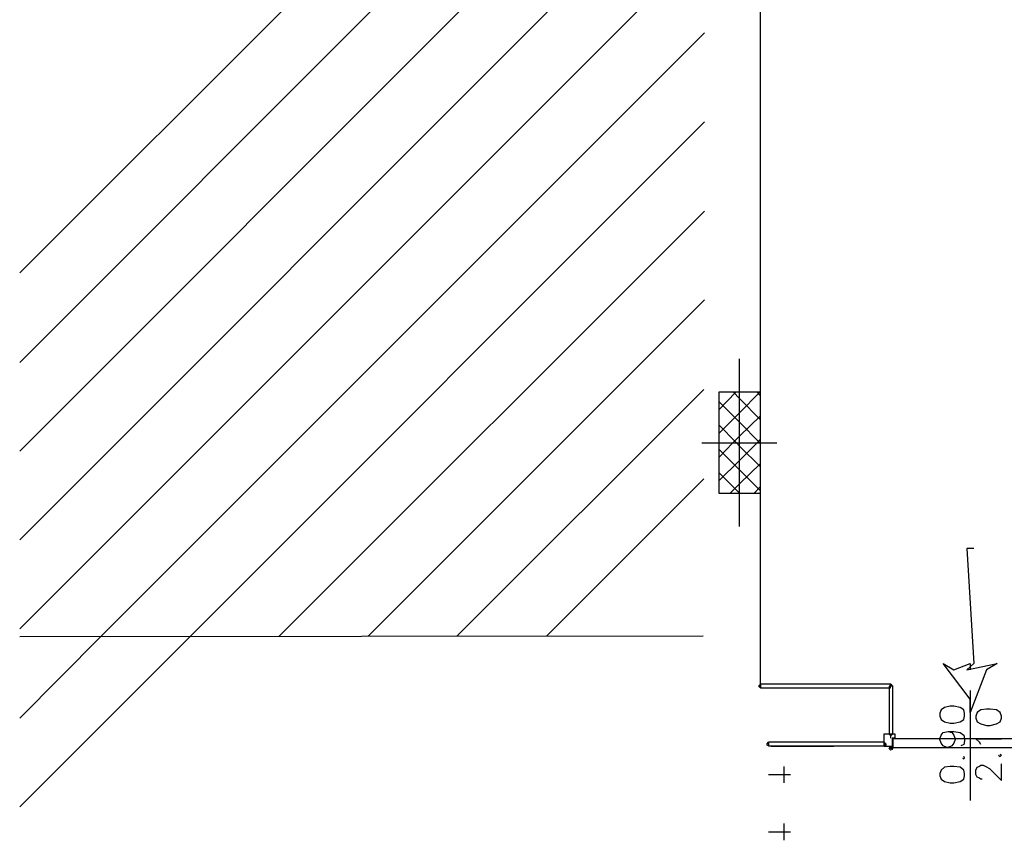
# Model space of a CAD drawing. Units: millimetres. Extents: x 0 to 1118, y -534 to 478.
# Drawn here: x 7 to 65, y 9 to 58 of the extents above; entities that cross this region are included whole.
import ezdxf

# ---------------------------------------------------------------- set-up
doc = ezdxf.new("R2010")
doc.units = ezdxf.units.MM
for name, color, linetype in [('C00-00-00-BLACK', 7, 'Continuous'), ('C00-FF-FF', 4, 'Continuous'), ('C7F-7F-7F', 9, 'Continuous'), ('CDD-A5-6D', 43, 'Continuous'), ('CFF-00-00', 1, 'Continuous')]:
    doc.layers.add(name, color=color, linetype=linetype)

msp = doc.modelspace()

# ---------------------------------------------------------------- linework, layer by layer
at = {"layer": 'C00-00-00-BLACK'}
for p, q in [((50.854, 18.532), (50.854, 85.041)), ((50.854, 36.058), (48.357, 36.058)), ((48.357, 36.058), (48.357, 30.046)), ((50.854, 30.046), (50.854, 36.058)), ((48.357, 30.046), (50.854, 30.046)), ((50.77, 18.574), (50.854, 18.655)), ((50.77, 18.574), (50.854, 18.655)), ((50.77, 18.489), (50.77, 18.574)), ((50.77, 18.489), (50.77, 18.574)), ((50.854, 18.447), (50.77, 18.489)), ((50.854, 18.447), (50.77, 18.489)), ((58.601, 18.655), (50.854, 18.655)), ((50.854, 18.655), (50.854, 18.447)), ((58.601, 18.655), (50.854, 18.655)), ((50.854, 18.655), (50.854, 18.447)), ((50.854, 18.655), (50.854, 18.532)), ((50.854, 18.447), (58.601, 18.447)), ((50.854, 18.447), (58.601, 18.447)), ((58.728, 18.532), (58.516, 18.532)), ((58.516, 18.532), (58.516, 15.696)), ((58.728, 18.532), (58.516, 18.532)), ((58.516, 18.532), (58.516, 15.696)), ((58.644, 18.616), (58.601, 18.655)), ((58.601, 18.655), (58.601, 18.532)), ((58.644, 18.616), (58.601, 18.655)), ((58.601, 18.532), (58.601, 18.655)), ((58.601, 18.532), (58.601, 18.655)), ((58.601, 18.447), (58.601, 18.532)), ((58.685, 18.574), (58.644, 18.616)), ((58.685, 18.574), (58.644, 18.616)), ((58.728, 18.532), (58.685, 18.574)), ((58.728, 18.532), (58.685, 18.574)), ((58.728, 15.696), (58.728, 18.532)), ((58.728, 15.696), (58.728, 18.532)), ((58.558, 15.611), (58.516, 15.696)), ((58.516, 15.696), (58.601, 15.696)), ((58.558, 15.611), (58.516, 15.696)), ((58.516, 15.696), (58.601, 15.696)), ((58.644, 15.611), (58.558, 15.611)), ((58.644, 15.611), (58.558, 15.611)), ((58.601, 15.696), (58.728, 15.696)), ((58.601, 15.696), (58.728, 15.696)), ((58.728, 15.696), (58.644, 15.611)), ((58.728, 15.696), (58.644, 15.611)), ((51.236, 15.106), (51.319, 15.191)), ((51.236, 15.106), (51.319, 15.191)), ((51.236, 15.022), (51.236, 15.106)), ((51.236, 15.022), (51.236, 15.106)), ((51.319, 14.976), (51.236, 15.022)), ((51.319, 14.976), (51.236, 15.022)), ((51.319, 15.191), (51.319, 15.064)), ((58.219, 15.191), (51.319, 15.191)), ((58.219, 15.191), (51.319, 15.191)), ((51.319, 15.191), (51.319, 15.064)), ((51.319, 15.064), (51.319, 14.976)), ((51.319, 15.064), (51.319, 14.976)), ((51.319, 14.976), (58.219, 14.976)), ((51.319, 14.976), (58.219, 14.976)), ((58.219, 14.976), (58.219, 15.191)), ((58.219, 14.976), (58.219, 15.191)), ((58.219, 15.191), (58.305, 15.106)), ((58.219, 15.191), (58.305, 15.106)), ((58.219, 14.976), (58.219, 15.064)), ((58.305, 15.022), (58.219, 14.976)), ((58.305, 15.022), (58.219, 14.976)), ((58.305, 15.106), (58.305, 15.022)), ((58.305, 15.106), (58.305, 15.022))]:
    msp.add_line(p, q, dxfattribs=at)
at = {"layer": 'C00-FF-FF'}
for p, q in [((61.606, 17.135), (61.523, 16.923)), ((61.819, 17.265), (61.606, 17.135)), ((62.156, 17.35), (61.819, 17.265)), ((62.368, 17.35), (62.156, 17.35)), ((62.75, 17.265), (62.368, 17.35)), ((62.961, 17.135), (62.75, 17.265)), ((63.004, 16.923), (62.961, 17.135)), ((63.977, 17.135), (63.766, 16.965)), ((64.316, 17.174), (63.977, 17.135)), ((64.528, 17.174), (64.316, 17.174)), ((64.908, 17.135), (64.528, 17.174)), ((65.121, 16.965), (64.908, 17.135)), ((61.523, 16.923), (61.523, 16.757)), ((61.523, 16.757), (61.606, 16.546)), ((61.606, 16.546), (61.819, 16.412)), ((62.75, 16.412), (62.961, 16.546)), ((62.961, 16.546), (63.004, 16.757)), ((63.004, 16.757), (63.004, 16.923)), ((63.766, 16.965), (63.68, 16.757)), ((63.68, 16.757), (63.68, 16.63)), ((63.68, 16.63), (63.766, 16.412)), ((65.204, 16.757), (65.121, 16.965)), ((65.121, 16.412), (65.204, 16.63)), ((65.204, 16.63), (65.204, 16.757)), ((61.819, 16.412), (62.156, 16.33)), ((62.156, 16.33), (62.368, 16.33)), ((62.368, 16.33), (62.75, 16.412)), ((63.766, 16.412), (63.977, 16.288)), ((63.977, 16.288), (64.316, 16.203)), ((64.316, 16.203), (64.528, 16.203)), ((64.528, 16.203), (64.908, 16.288)), ((64.908, 16.288), (65.121, 16.412)), ((61.523, 15.399), (61.606, 15.611)), ((61.523, 15.36), (61.523, 15.399)), ((61.606, 15.149), (61.523, 15.36)), ((61.606, 15.611), (61.733, 15.784)), ((61.733, 15.784), (62.029, 15.826)), ((62.029, 15.826), (62.242, 15.784)), ((62.029, 15.826), (62.368, 15.826)), ((62.242, 15.784), (62.368, 15.611)), ((62.368, 15.826), (62.75, 15.784)), ((62.368, 15.611), (62.454, 15.399)), ((62.454, 15.36), (62.368, 15.149)), ((62.454, 15.399), (62.454, 15.36)), ((62.75, 15.784), (62.961, 15.611)), ((62.961, 15.611), (63.004, 15.399)), ((63.004, 15.276), (62.961, 15.064)), ((63.004, 15.399), (63.004, 15.276)), ((63.893, 15.191), (63.68, 15.399)), ((63.68, 15.399), (65.204, 15.399)), ((61.733, 14.976), (61.606, 15.149)), ((61.946, 14.891), (61.733, 14.976)), ((62.029, 14.891), (61.946, 14.891)), ((62.242, 14.976), (62.029, 14.891)), ((62.368, 15.149), (62.242, 14.976)), ((62.961, 15.064), (62.792, 14.976)), ((63.977, 15.064), (63.893, 15.191)), ((62.877, 14.253), (62.961, 14.214)), ((63.004, 14.253), (62.961, 14.344)), ((62.961, 14.214), (63.004, 14.253)), ((65.035, 14.429), (65.121, 14.344)), ((65.204, 14.429), (65.121, 14.471)), ((65.121, 14.344), (65.204, 14.429)), ((61.606, 13.54), (61.523, 13.325)), ((61.819, 13.709), (61.606, 13.54)), ((62.156, 13.752), (61.819, 13.709)), ((62.368, 13.752), (62.156, 13.752)), ((62.75, 13.709), (62.368, 13.752)), ((62.961, 13.54), (62.75, 13.709)), ((63.004, 13.325), (62.961, 13.54)), ((63.68, 13.54), (63.766, 13.709)), ((63.68, 13.282), (63.68, 13.54)), ((63.766, 13.709), (63.85, 13.752)), ((63.85, 13.752), (63.977, 13.836)), ((63.977, 13.836), (64.105, 13.836)), ((64.105, 13.836), (64.273, 13.752)), ((64.273, 13.752), (64.485, 13.625)), ((64.485, 13.625), (65.204, 12.905)), ((65.204, 12.905), (65.204, 13.917)), ((61.523, 13.325), (61.523, 13.201)), ((61.523, 13.201), (61.606, 12.99)), ((61.606, 12.99), (61.819, 12.863)), ((62.75, 12.863), (62.961, 12.99)), ((62.961, 12.99), (63.004, 13.201)), ((63.004, 13.201), (63.004, 13.325)), ((63.766, 13.117), (63.68, 13.282)), ((63.85, 13.074), (63.766, 13.117)), ((63.977, 12.99), (63.85, 13.074)), ((64.062, 12.99), (63.977, 12.99)), ((61.819, 12.863), (62.156, 12.771)), ((62.156, 12.771), (62.368, 12.771)), ((62.368, 12.771), (62.75, 12.863))]:
    msp.add_line(p, q, dxfattribs=at)
at = {"layer": 'C7F-7F-7F'}
for p, q in [((49.585, 28.057), (49.585, 38.051)), ((48.357, 35.003), (49.373, 36.058)), ((50.854, 36.058), (48.357, 36.058)), ((48.357, 36.058), (48.357, 30.046)), ((49.246, 36.058), (49.585, 35.68)), ((49.585, 34.834), (50.811, 36.058)), ((50.643, 36.058), (50.854, 35.846)), ((50.854, 30.046), (50.854, 36.058)), ((48.357, 35.507), (49.585, 34.283)), ((49.585, 35.68), (50.854, 34.41)), ((48.357, 33.606), (49.585, 34.834)), ((50.854, 34.661), (49.585, 33.437)), ((48.357, 34.114), (49.415, 33.052)), ((50.811, 33.052), (49.585, 34.283)), ((47.34, 33.052), (51.828, 33.052)), ((48.357, 32.167), (49.203, 33.052)), ((49.585, 33.437), (49.203, 33.052)), ((49.585, 32.844), (49.415, 33.052)), ((50.643, 33.052), (49.585, 31.997)), ((50.854, 33.264), (50.643, 33.052)), ((50.854, 33.01), (50.811, 33.052)), ((48.357, 32.675), (49.585, 31.443)), ((50.854, 31.613), (49.585, 32.844)), ((48.357, 30.77), (49.585, 31.997)), ((49.585, 30.6), (50.854, 31.821)), ((48.357, 31.278), (49.585, 30.046)), ((49.585, 31.443), (50.854, 30.173)), ((49.033, 30.046), (49.585, 30.6)), ((48.357, 30.046), (50.854, 30.046)), ((50.474, 30.046), (50.854, 30.431)), ((63.343, 18.278), (63.343, 11.716)), ((58.219, 15.064), (58.219, 15.696)), ((58.219, 15.696), (58.601, 15.696)), ((58.601, 15.696), (58.601, 15.441)), ((58.601, 15.696), (58.854, 15.696)), ((58.854, 15.441), (58.685, 15.441)), ((58.685, 15.441), (58.685, 14.933)), ((67.956, 15.399), (58.728, 15.399)), ((58.728, 15.399), (58.728, 14.891)), ((58.854, 15.696), (58.854, 15.441)), ((55.214, 14.933), (51.489, 14.933)), ((58.348, 15.064), (58.219, 15.064)), ((58.219, 14.933), (58.219, 15.064)), ((58.685, 14.933), (58.219, 14.933)), ((58.516, 14.849), (58.558, 14.891)), ((58.516, 14.849), (58.728, 14.849)), ((58.558, 14.764), (58.516, 14.849)), ((58.558, 14.891), (58.601, 14.933)), ((58.601, 14.722), (58.558, 14.764)), ((58.601, 14.933), (58.685, 14.891)), ((58.685, 14.764), (58.601, 14.722)), ((58.685, 14.891), (58.728, 14.849)), ((58.728, 14.849), (58.685, 14.764)), ((58.728, 14.891), (67.956, 14.891)), ((52.251, 12.771), (52.251, 13.752)), ((51.319, 13.282), (52.633, 13.282)), ((52.251, 9.349), (52.251, 10.361)), ((51.319, 9.85), (52.633, 9.85))]:
    msp.add_line(p, q, dxfattribs=at)
at = {"layer": 'CDD-A5-6D'}
for p, q in [((6.7, 43.173), (47.595, 84.067)), ((6.7, 37.839), (47.595, 78.772)), ((6.7, 32.544), (47.552, 73.438)), ((6.7, 27.253), (47.552, 68.146)), ((6.7, 21.964), (47.552, 62.816)), ((11.526, 21.495), (47.509, 57.478)), ((16.86, 21.495), (47.509, 52.187)), ((22.152, 21.495), (47.509, 46.853)), ((27.486, 21.534), (47.509, 41.565)), ((32.778, 21.534), (47.468, 36.224)), ((38.113, 21.534), (47.468, 30.893)), ((6.7, 21.495), (47.425, 21.534)), ((6.7, 16.63), (11.526, 21.495)), ((6.7, 11.342), (16.86, 21.495))]:
    msp.add_line(p, q, dxfattribs=at)
at = {"layer": 'CFF-00-00'}
for p, q in [((63.554, 26.752), (63.131, 26.752)), ((63.131, 26.752), (63.554, 19.886)), ((63.131, 26.752), (63.554, 19.886)), ((63.343, 17.77), (61.733, 19.886)), ((63.343, 17.77), (61.733, 19.886)), ((61.733, 19.886), (62.368, 19.509)), ((61.733, 19.886), (62.368, 19.509)), ((62.368, 19.509), (63.343, 19.886)), ((62.368, 19.509), (63.343, 19.886)), ((63.554, 19.886), (63.131, 19.509)), ((63.554, 19.886), (63.131, 19.509)), ((63.131, 19.509), (64.951, 19.886)), ((63.131, 19.509), (64.951, 19.886)), ((63.343, 19.886), (63.343, 19.509)), ((64.316, 19.509), (63.343, 16.965)), ((64.316, 19.509), (63.343, 16.965)), ((64.951, 19.886), (64.316, 19.509)), ((64.951, 19.886), (64.316, 19.509)), ((63.343, 16.965), (63.343, 17.77)), ((63.343, 16.965), (63.343, 17.77))]:
    msp.add_line(p, q, dxfattribs=at)

doc.saveas('drawing.dxf')
